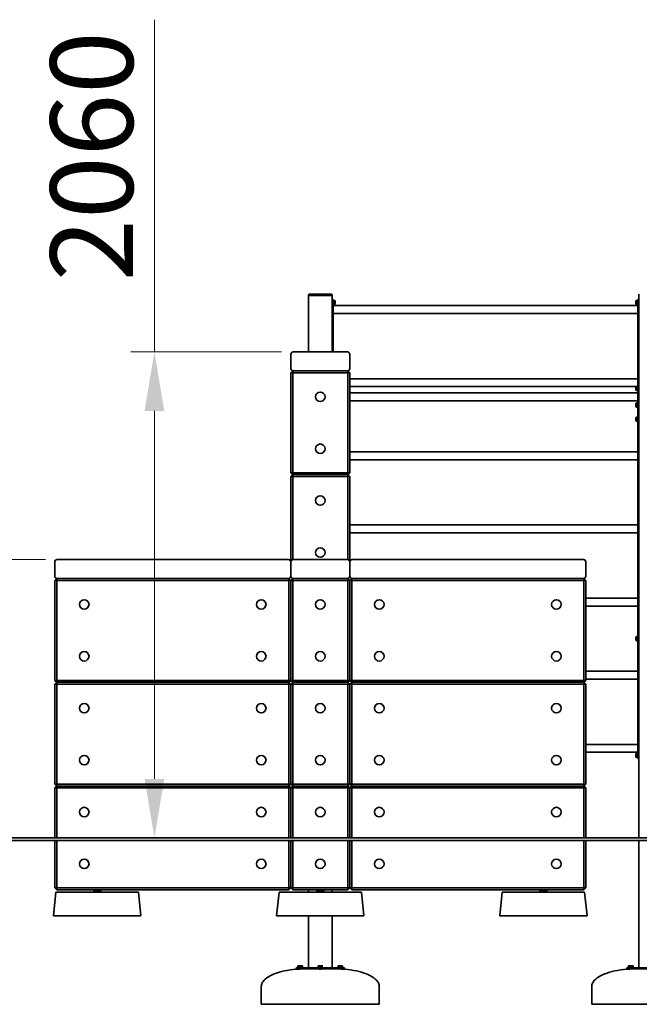
# Model space of a CAD drawing. Units: millimetres. Extents: x 25594 to 38273, y -33 to 18183.
# Drawn here: x 30069 to 32694, y 13574 to 17748 of the extents above; entities that cross this region are included whole.
import ezdxf

# ---------------------------------------------------------------- set-up
doc = ezdxf.new("R2010")
doc.units = ezdxf.units.MM
doc.header["$LTSCALE"] = 100
doc.layers.add('Dimension (ISO)', color=161, linetype='Continuous', lineweight=18)
doc.layers.add('Visible (ISO)', color=7, linetype='Continuous', lineweight=35)
doc.styles.add('Label Text (ISO)', font='tahoma.ttf')
doc.dimstyles.new('Default (ISO)', dxfattribs={"dimscale": 100, "dimtxt": 3.5, "dimasz": 2.5, "dimexe": 1, "dimexo": 0.5, "dimgap": 0.762, "dimtad": 1, "dimtoh": 1, "dimrnd": 1e-08, "dimtxsty": 'Label Text (ISO)', "dimcen": 0.09, "dimdle": 10, "dimclrd": 256, "dimclre": 256, "dimclrt": 256, "dimadec": 0, "dimazin": 2, "dimtfac": 0.714286, "dimtmove": 0, "dimatfit": 3, "dimfxl": 1, "dimtolj": 1, "dimtzin": 0, "dimlwd": -1, "dimlwe": -1, "dimarcsym": 0})

# ---------------------------------------------------------------- blocks, each defined once
blk = doc.blocks.new('*D27')
at = {"layer": 'Defpoints', "color": 0}
for p in [(30227.7, 15459.3), (29392.1, 14279.3), (29968.7, 14279.3)]:
    blk.add_point(p, dxfattribs=at)
at = {"layer": 'Dimension (ISO)'}
for p, q in [((30177.7, 15459.3), (29868.7, 15459.3)), ((29968.7, 15209.3), (29968.7, 14529.3))]:
    blk.add_line(p, q, dxfattribs=at)
for points in [[(29927, 15209.3), (30010.4, 15209.3), (29968.7, 15459.3)], [(29927, 14529.3), (30010.4, 14529.3), (29968.7, 14279.3)]]:
    blk.add_solid(points, dxfattribs=at)
at = {"layer": 'Dimension (ISO)', "insert": (29526.5, 14869.3), "char_height": 350, "attachment_point": 2, "rotation": 90, "style": 'Label Text (ISO)'}
blk.add_mtext('\\A1;1180', dxfattribs=at)
blk = doc.blocks.new('*D28')
at = {"layer": 'Defpoints', "color": 0}
for p in [(31227.7, 16339.3), (30475.3, 14279.3), (30639.8, 14279.3)]:
    blk.add_point(p, dxfattribs=at)
at = {"layer": 'Dimension (ISO)'}
for p, q in [((30639.8, 16339.3), (30639.8, 17747.7)), ((31177.7, 16339.3), (30539.8, 16339.3)), ((30639.8, 14529.3), (30639.8, 16089.3))]:
    blk.add_line(p, q, dxfattribs=at)
for points in [[(30598.1, 16089.3), (30681.5, 16089.3), (30639.8, 16339.3)], [(30598.1, 14529.3), (30681.5, 14529.3), (30639.8, 14279.3)]]:
    blk.add_solid(points, dxfattribs=at)
at = {"layer": 'Dimension (ISO)', "insert": (30199, 17168.5), "char_height": 350, "attachment_point": 2, "rotation": 90, "style": 'Label Text (ISO)'}
blk.add_mtext('\\A1;2060', dxfattribs=at)

msp = doc.modelspace()

# ---------------------------------------------------------------- linework, layer by layer
at = {"layer": 'Visible (ISO)'}
for p, q in [((31292.725, 16581.289), (31292.725, 16579.289)), ((31295.725, 16579.289), (31292.725, 16579.289)), ((31292.725, 16579.289), (31292.725, 16339.289)), ((31389.725, 16584.289), (31295.725, 16584.289)), ((31389.725, 16579.289), (31295.725, 16579.289)), ((31387.725, 16579.289), (31297.725, 16579.289)), ((31392.725, 16579.289), (31389.725, 16579.289)), ((31392.725, 16579.289), (31392.725, 16581.289)), ((31392.725, 16339.289), (31392.725, 16579.289)), ((32692.725, 16581.289), (32692.725, 16579.289)), ((32692.725, 16579.289), (32692.725, 14279.289)), ((32695.725, 16579.289), (32692.725, 16579.289)), ((31397.725, 16561.789), (31392.725, 16561.789)), ((31397.725, 16561.789), (31397.725, 16551.789)), ((31397.725, 16558.339), (31399.925, 16558.339)), ((31397.725, 16339.289), (31397.725, 16551.789)), ((31399.925, 16550.999), (31397.725, 16549.729)), ((31397.725, 16548.849), (31399.925, 16550.119)), ((31397.725, 16540.239), (31399.925, 16540.239)), ((32687.725, 16536.139), (31397.725, 16536.139)), ((31399.925, 16558.339), (31399.925, 16550.999)), ((31401.375, 16558.039), (31399.925, 16558.039)), ((31399.925, 16550.999), (31399.925, 16550.119)), ((31399.925, 16550.119), (31399.925, 16540.239)), ((31401.375, 16540.539), (31399.925, 16540.539)), ((31405.425, 16553.989), (31405.425, 16544.589)), ((32680.025, 16544.589), (32680.025, 16553.989)), ((32684.075, 16558.039), (32685.525, 16558.039)), ((32684.075, 16540.539), (32685.525, 16540.539)), ((32685.525, 16540.239), (32685.525, 16558.339)), ((32687.725, 16558.339), (32685.525, 16558.339)), ((32687.725, 16540.239), (32685.525, 16540.239)), ((32687.725, 16551.789), (32687.725, 16561.789)), ((32692.725, 16561.789), (32687.725, 16561.789)), ((32687.725, 16551.789), (32687.725, 16196.789)), ((32687.725, 16502.439), (31397.725, 16502.439)), ((31217.725, 16329.289), (31217.725, 16269.289)), ((31457.725, 16339.289), (31227.725, 16339.289)), ((31467.725, 16269.289), (31467.725, 16329.289)), ((31217.725, 16251.289), (31225.725, 16259.289)), ((31225.725, 16251.289), (31217.725, 16251.289)), ((31217.725, 16251.289), (31217.725, 15827.289)), ((31225.725, 16259.289), (31225.725, 16251.289)), ((31459.725, 16259.289), (31225.725, 16259.289)), ((31225.725, 15827.289), (31225.725, 16251.289)), ((31225.725, 16251.289), (31459.725, 16251.289)), ((31459.725, 16259.289), (31467.725, 16251.289)), ((31459.725, 16251.289), (31459.725, 16259.289)), ((31467.725, 16251.289), (31459.725, 16251.289)), ((31459.725, 16251.289), (31459.725, 15827.289)), ((31467.725, 15827.289), (31467.725, 16251.289)), ((32687.725, 16226.139), (31467.725, 16226.139)), ((32684.075, 16193.039), (32685.525, 16193.039)), ((32685.525, 16175.239), (32685.525, 16193.339)), ((32687.725, 16193.339), (32685.525, 16193.339)), ((32692.725, 16196.789), (32687.725, 16196.789)), ((32687.725, 16186.789), (32687.725, 16196.789)), ((32681.954, 16192.439), (31467.725, 16192.439)), ((31467.725, 16166.139), (32687.725, 16166.139)), ((32680.025, 16179.589), (32680.025, 16188.989)), ((32684.075, 16175.539), (32685.525, 16175.539)), ((32687.725, 16175.239), (32685.525, 16175.239)), ((32687.725, 16186.789), (32687.725, 16111.789)), ((31467.725, 16132.439), (32687.725, 16132.439)), ((32680.025, 16109.589), (32680.025, 16118.989)), ((32684.075, 16123.039), (32685.525, 16123.039)), ((32685.525, 16105.239), (32685.525, 16123.339)), ((32687.725, 16123.339), (32685.525, 16123.339)), ((32687.725, 16101.789), (32687.725, 16111.789)), ((32684.075, 16105.539), (32685.525, 16105.539)), ((32687.725, 16105.239), (32685.525, 16105.239)), ((32687.725, 16101.789), (32692.725, 16101.789)), ((32687.725, 16101.789), (32687.725, 14626.789)), ((32680.025, 16049.589), (32680.025, 16058.989)), ((32684.075, 16063.039), (32685.525, 16063.039)), ((32684.075, 16045.539), (32685.525, 16045.539)), ((32685.525, 16045.239), (32685.525, 16063.339)), ((32687.725, 16063.339), (32685.525, 16063.339)), ((32687.725, 16045.239), (32685.525, 16045.239)), ((32687.725, 15916.139), (31467.725, 15916.139)), ((32687.725, 15882.439), (31467.725, 15882.439)), ((31217.725, 15827.289), (31225.725, 15827.289)), ((31225.725, 15819.289), (31217.725, 15827.289)), ((31217.725, 15811.289), (31225.725, 15819.289)), ((31225.725, 15827.289), (31225.725, 15819.289)), ((31459.725, 15827.289), (31225.725, 15827.289)), ((31225.725, 15819.289), (31225.725, 15811.289)), ((31459.725, 15819.289), (31225.725, 15819.289)), ((31225.725, 15819.289), (31459.725, 15819.289)), ((31459.725, 15819.289), (31459.725, 15827.289)), ((31467.725, 15827.289), (31459.725, 15819.289)), ((31459.725, 15827.289), (31467.725, 15827.289)), ((31459.725, 15819.289), (31467.725, 15811.289)), ((31459.725, 15811.289), (31459.725, 15819.289)), ((31225.725, 15811.289), (31217.725, 15811.289)), ((31217.725, 15811.289), (31217.725, 15449.289)), ((31225.725, 15459.087), (31225.725, 15811.289)), ((31225.725, 15811.289), (31459.725, 15811.289)), ((31467.725, 15811.289), (31459.725, 15811.289)), ((31459.725, 15811.289), (31459.725, 15459.087)), ((31467.725, 15449.289), (31467.725, 15811.289)), ((32687.725, 15606.139), (31467.725, 15606.139)), ((32687.725, 15572.439), (31467.725, 15572.439)), ((30217.725, 15449.289), (30217.725, 15389.289)), ((31207.725, 15459.289), (30227.725, 15459.289)), ((31217.725, 15449.289), (31217.725, 15389.289)), ((31217.725, 15389.289), (31217.725, 15449.289)), ((31457.725, 15459.289), (31227.725, 15459.289)), ((31467.725, 15389.289), (31467.725, 15449.289)), ((31467.725, 15449.289), (31467.725, 15389.289)), ((32457.725, 15459.289), (31477.725, 15459.289)), ((32467.725, 15389.289), (32467.725, 15449.289)), ((30217.725, 15371.289), (30225.725, 15379.289)), ((30225.725, 15371.289), (30217.725, 15371.289)), ((30217.725, 15371.289), (30217.725, 14947.289)), ((30225.725, 15379.289), (30225.725, 15371.289)), ((31209.725, 15379.289), (30225.725, 15379.289)), ((30225.725, 15371.289), (31209.725, 15371.289)), ((30225.725, 14947.289), (30225.725, 15371.289)), ((31209.725, 15379.289), (31217.725, 15371.289)), ((31209.725, 15371.289), (31209.725, 15379.289)), ((31217.725, 15371.289), (31209.725, 15371.289)), ((31209.725, 15371.289), (31209.725, 14947.289)), ((31217.725, 15389.289), (31217.725, 15387.289)), ((31217.725, 15387.289), (31217.927, 15387.289)), ((31217.984, 15387.03), (31217.725, 15387.289)), ((31217.725, 15371.289), (31225.725, 15379.289)), ((31225.725, 15371.289), (31217.725, 15371.289)), ((31217.725, 15371.289), (31217.725, 14947.289)), ((31217.725, 14947.289), (31217.725, 15371.289)), ((31225.725, 15379.289), (31225.467, 15379.547)), ((31225.725, 15379.491), (31225.725, 15379.289)), ((31225.725, 15379.289), (31225.725, 15371.289)), ((31459.725, 15379.289), (31225.725, 15379.289)), ((31225.725, 14947.289), (31225.725, 15371.289)), ((31225.725, 15371.289), (31459.725, 15371.289)), ((31459.984, 15379.547), (31459.725, 15379.289)), ((31459.725, 15379.289), (31459.725, 15379.491)), ((31459.725, 15379.289), (31467.725, 15371.289)), ((31459.725, 15371.289), (31459.725, 15379.289)), ((31467.725, 15371.289), (31459.725, 15371.289)), ((31459.725, 15371.289), (31459.725, 14947.289)), ((31467.725, 15387.289), (31467.467, 15387.03)), ((31467.523, 15387.289), (31467.725, 15387.289)), ((31467.725, 15387.289), (31467.725, 15389.289)), ((31467.725, 15371.289), (31475.725, 15379.289)), ((31467.725, 14947.289), (31467.725, 15371.289)), ((31475.725, 15371.289), (31467.725, 15371.289)), ((31467.725, 15371.289), (31467.725, 14947.289)), ((31475.725, 15379.289), (31475.725, 15371.289)), ((32459.725, 15379.289), (31475.725, 15379.289)), ((31475.725, 15371.289), (32459.725, 15371.289)), ((31475.725, 14947.289), (31475.725, 15371.289)), ((32459.725, 15379.289), (32467.725, 15371.289)), ((32459.725, 15371.289), (32459.725, 15379.289)), ((32467.725, 15371.289), (32459.725, 15371.289)), ((32459.725, 15371.289), (32459.725, 14947.289)), ((32467.725, 14947.289), (32467.725, 15371.289)), ((32687.725, 15296.139), (32467.725, 15296.139)), ((32687.725, 15262.439), (32467.725, 15262.439)), ((32680.025, 15119.589), (32680.025, 15128.989)), ((32684.075, 15133.039), (32685.525, 15133.039)), ((32684.075, 15115.539), (32685.525, 15115.539)), ((32685.525, 15115.239), (32685.525, 15133.339)), ((32687.725, 15133.339), (32685.525, 15133.339)), ((32687.725, 15115.239), (32685.525, 15115.239)), ((32687.725, 14986.139), (32467.725, 14986.139)), ((30225.725, 14939.289), (30217.725, 14947.289)), ((30217.725, 14947.289), (30225.725, 14947.289)), ((30225.725, 14947.289), (30225.725, 14939.289)), ((31209.725, 14947.289), (30225.725, 14947.289)), ((31209.725, 14947.289), (31217.725, 14947.289)), ((31209.725, 14939.289), (31209.725, 14947.289)), ((31217.725, 14947.289), (31209.725, 14939.289)), ((31217.725, 14947.289), (31225.725, 14947.289)), ((31225.725, 14939.289), (31217.725, 14947.289)), ((31225.725, 14947.289), (31225.725, 14939.289)), ((31459.725, 14947.289), (31225.725, 14947.289)), ((31459.725, 14939.289), (31459.725, 14947.289)), ((31467.725, 14947.289), (31459.725, 14939.289)), ((31459.725, 14947.289), (31467.725, 14947.289)), ((31475.725, 14939.289), (31467.725, 14947.289)), ((31467.725, 14947.289), (31475.725, 14947.289)), ((31475.725, 14947.289), (31475.725, 14939.289)), ((32459.725, 14947.289), (31475.725, 14947.289)), ((32459.725, 14947.289), (32467.725, 14947.289)), ((32459.725, 14939.289), (32459.725, 14947.289)), ((32467.725, 14947.289), (32459.725, 14939.289)), ((32687.725, 14952.439), (32467.725, 14952.439)), ((30217.725, 14931.289), (30225.725, 14939.289)), ((30225.725, 14931.289), (30217.725, 14931.289)), ((30217.725, 14931.289), (30217.725, 14507.289)), ((30225.725, 14939.289), (30225.725, 14931.289)), ((31209.725, 14939.289), (30225.725, 14939.289)), ((30225.725, 14939.289), (31209.725, 14939.289)), ((30225.725, 14931.289), (31209.725, 14931.289)), ((30225.725, 14507.289), (30225.725, 14931.289)), ((31209.725, 14939.289), (31217.725, 14931.289)), ((31209.725, 14931.289), (31209.725, 14939.289)), ((31217.725, 14931.289), (31209.725, 14931.289)), ((31209.725, 14931.289), (31209.725, 14507.289)), ((31217.725, 14931.289), (31225.725, 14939.289)), ((31225.725, 14931.289), (31217.725, 14931.289)), ((31217.725, 14931.289), (31217.725, 14507.289)), ((31217.725, 14507.289), (31217.725, 14931.289)), ((31225.725, 14939.289), (31225.725, 14931.289)), ((31459.725, 14939.289), (31225.725, 14939.289)), ((31225.725, 14939.289), (31459.725, 14939.289)), ((31225.725, 14507.289), (31225.725, 14931.289)), ((31225.725, 14931.289), (31459.725, 14931.289)), ((31459.725, 14939.289), (31467.725, 14931.289)), ((31459.725, 14931.289), (31459.725, 14939.289)), ((31467.725, 14931.289), (31459.725, 14931.289)), ((31459.725, 14931.289), (31459.725, 14507.289)), ((31467.725, 14931.289), (31475.725, 14939.289)), ((31467.725, 14507.289), (31467.725, 14931.289)), ((31475.725, 14931.289), (31467.725, 14931.289)), ((31467.725, 14931.289), (31467.725, 14507.289)), ((31475.725, 14939.289), (31475.725, 14931.289)), ((32459.725, 14939.289), (31475.725, 14939.289)), ((31475.725, 14939.289), (32459.725, 14939.289)), ((31475.725, 14931.289), (32459.725, 14931.289)), ((31475.725, 14507.289), (31475.725, 14931.289)), ((32459.725, 14939.289), (32467.725, 14931.289)), ((32459.725, 14931.289), (32459.725, 14939.289)), ((32467.725, 14931.289), (32459.725, 14931.289)), ((32459.725, 14931.289), (32459.725, 14507.289)), ((32467.725, 14507.289), (32467.725, 14931.289)), ((32687.725, 14676.139), (32467.725, 14676.139)), ((32687.725, 14642.439), (32467.725, 14642.439)), ((32680.025, 14624.589), (32680.025, 14633.989)), ((32684.075, 14638.039), (32685.525, 14638.039)), ((32684.075, 14620.539), (32685.525, 14620.539)), ((32685.525, 14620.239), (32685.525, 14638.339)), ((32687.725, 14638.339), (32685.525, 14638.339)), ((32687.725, 14620.239), (32685.525, 14620.239)), ((32687.725, 14616.789), (32687.725, 14626.789)), ((32687.725, 14616.789), (32692.725, 14616.789)), ((30225.725, 14499.289), (30217.725, 14507.289)), ((30217.725, 14507.289), (30225.725, 14507.289)), ((30217.725, 14491.289), (30225.725, 14499.289)), ((30225.725, 14491.289), (30217.725, 14491.289)), ((30217.725, 14491.289), (30217.725, 14279.289)), ((30225.725, 14507.289), (30225.725, 14499.289)), ((31209.725, 14507.289), (30225.725, 14507.289)), ((30225.725, 14499.289), (30225.725, 14491.289)), ((31209.725, 14499.289), (30225.725, 14499.289)), ((30225.725, 14499.289), (31209.725, 14499.289)), ((30225.725, 14491.289), (31209.725, 14491.289)), ((30225.725, 14279.289), (30225.725, 14491.289)), ((31209.725, 14507.289), (31217.725, 14507.289)), ((31209.725, 14499.289), (31209.725, 14507.289)), ((31217.725, 14507.289), (31209.725, 14499.289)), ((31209.725, 14499.289), (31217.725, 14491.289)), ((31209.725, 14491.289), (31209.725, 14499.289)), ((31217.725, 14491.289), (31209.725, 14491.289)), ((31209.725, 14491.289), (31209.725, 14279.289)), ((31217.725, 14507.289), (31225.725, 14507.289)), ((31225.725, 14499.289), (31217.725, 14507.289)), ((31217.725, 14491.289), (31225.725, 14499.289)), ((31225.725, 14491.289), (31217.725, 14491.289)), ((31217.725, 14491.289), (31217.725, 14279.289)), ((31217.725, 14279.289), (31217.725, 14491.289)), ((31225.725, 14507.289), (31225.725, 14499.289)), ((31459.725, 14507.289), (31225.725, 14507.289)), ((31225.725, 14499.289), (31225.725, 14491.289)), ((31459.725, 14499.289), (31225.725, 14499.289)), ((31225.725, 14499.289), (31459.725, 14499.289)), ((31225.725, 14279.289), (31225.725, 14491.289)), ((31225.725, 14491.289), (31459.725, 14491.289)), ((31459.725, 14499.289), (31459.725, 14507.289)), ((31467.725, 14507.289), (31459.725, 14499.289)), ((31459.725, 14507.289), (31467.725, 14507.289)), ((31459.725, 14499.289), (31467.725, 14491.289)), ((31459.725, 14491.289), (31459.725, 14499.289)), ((31467.725, 14491.289), (31459.725, 14491.289)), ((31459.725, 14491.289), (31459.725, 14279.289)), ((31475.725, 14499.289), (31467.725, 14507.289)), ((31467.725, 14507.289), (31475.725, 14507.289)), ((31467.725, 14491.289), (31475.725, 14499.289)), ((31467.725, 14279.289), (31467.725, 14491.289)), ((31475.725, 14491.289), (31467.725, 14491.289)), ((31467.725, 14491.289), (31467.725, 14279.289)), ((31475.725, 14507.289), (31475.725, 14499.289)), ((32459.725, 14507.289), (31475.725, 14507.289)), ((31475.725, 14499.289), (31475.725, 14491.289)), ((32459.725, 14499.289), (31475.725, 14499.289)), ((31475.725, 14499.289), (32459.725, 14499.289)), ((31475.725, 14491.289), (32459.725, 14491.289)), ((31475.725, 14279.289), (31475.725, 14491.289)), ((32459.725, 14507.289), (32467.725, 14507.289)), ((32459.725, 14499.289), (32459.725, 14507.289)), ((32467.725, 14507.289), (32459.725, 14499.289)), ((32459.725, 14499.289), (32467.725, 14491.289)), ((32459.725, 14491.289), (32459.725, 14499.289)), ((32467.725, 14491.289), (32459.725, 14491.289)), ((32459.725, 14491.289), (32459.725, 14279.289)), ((32467.725, 14279.289), (32467.725, 14491.289)), ((28107.725, 14279.289), (32467.725, 14279.289)), ((33967.725, 14279.289), (32467.725, 14279.289)), ((28107.725, 14269.289), (32467.725, 14269.289)), ((30217.725, 14269.289), (30217.725, 14067.289)), ((30225.725, 14067.289), (30225.725, 14269.289)), ((31209.725, 14269.289), (31209.725, 14067.289)), ((31217.725, 14269.289), (31217.725, 14067.289)), ((31217.725, 14067.289), (31217.725, 14269.289)), ((31225.725, 14067.289), (31225.725, 14269.289)), ((31459.725, 14269.289), (31459.725, 14067.289)), ((31467.725, 14067.289), (31467.725, 14269.289)), ((31467.725, 14269.289), (31467.725, 14067.289)), ((31475.725, 14067.289), (31475.725, 14269.289)), ((32459.725, 14269.289), (32459.725, 14067.289)), ((32467.725, 14067.289), (32467.725, 14269.289)), ((33967.725, 14269.289), (32467.725, 14269.289)), ((32692.725, 14269.289), (32692.725, 13729.289)), ((30225.725, 14059.289), (30217.725, 14067.289)), ((30217.725, 14067.289), (30225.725, 14067.289)), ((30225.725, 14067.289), (30225.725, 14059.289)), ((31209.725, 14067.289), (30225.725, 14067.289)), ((31209.725, 14067.289), (31217.725, 14067.289)), ((31209.725, 14059.289), (31209.725, 14067.289)), ((31217.725, 14067.289), (31209.725, 14059.289)), ((31217.725, 14067.289), (31225.725, 14067.289)), ((31225.725, 14059.289), (31217.725, 14067.289)), ((31225.725, 14067.289), (31225.725, 14059.289)), ((31459.725, 14067.289), (31225.725, 14067.289)), ((31459.725, 14059.289), (31459.725, 14067.289)), ((31467.725, 14067.289), (31459.725, 14059.289)), ((31459.725, 14067.289), (31467.725, 14067.289)), ((31475.725, 14059.289), (31467.725, 14067.289)), ((31467.725, 14067.289), (31475.725, 14067.289)), ((31475.725, 14067.289), (31475.725, 14059.289)), ((32459.725, 14067.289), (31475.725, 14067.289)), ((32459.725, 14067.289), (32467.725, 14067.289)), ((32459.725, 14059.289), (32459.725, 14067.289)), ((32467.725, 14067.289), (32459.725, 14059.289)), ((30222.733, 14049.178), (30212.733, 13949.178)), ((30222.733, 14049.178), (30572.733, 14049.178)), ((30225.725, 14059.289), (31209.725, 14059.289)), ((30382.733, 14057.178), (30412.733, 14057.178)), ((30382.733, 14054.178), (30382.733, 14057.178)), ((30382.733, 14054.178), (30412.733, 14054.178)), ((30412.733, 14054.178), (30412.733, 14057.178)), ((30582.733, 13949.178), (30572.733, 14049.178)), ((31167.725, 14049.178), (31157.725, 13949.178)), ((31167.725, 14049.178), (31517.725, 14049.178)), ((31225.725, 14059.289), (31459.725, 14059.289)), ((31292.725, 14059.289), (31292.725, 14049.178)), ((31327.725, 14057.178), (31357.725, 14057.178)), ((31327.725, 14054.178), (31327.725, 14057.178)), ((31327.725, 14054.178), (31357.725, 14054.178)), ((31357.725, 14054.178), (31357.725, 14057.178)), ((31392.725, 14049.178), (31392.725, 14059.289)), ((31475.725, 14059.289), (32459.725, 14059.289)), ((31517.725, 14049.178), (31527.725, 13949.178)), ((32112.718, 14049.178), (32102.718, 13949.178)), ((32112.718, 14049.178), (32462.718, 14049.178)), ((32272.718, 14057.178), (32302.718, 14057.178)), ((32272.718, 14054.178), (32272.718, 14057.178)), ((32272.718, 14054.178), (32302.718, 14054.178)), ((32302.718, 14054.178), (32302.718, 14057.178)), ((32462.718, 14049.178), (32472.718, 13949.178)), ((30212.733, 13949.178), (30582.733, 13949.178)), ((31157.725, 13949.178), (31527.725, 13949.178)), ((31292.725, 13949.178), (31292.725, 13729.289)), ((31392.725, 13729.289), (31392.725, 13949.178)), ((32102.718, 13949.178), (32472.718, 13949.178)), ((31267.873, 13731.289), (31247.873, 13731.289)), ((31247.873, 13731.289), (31247.873, 13729.289)), ((31249.373, 13737.689), (31248.058, 13736.929)), ((31248.058, 13731.889), (31248.058, 13736.929)), ((31252.965, 13731.889), (31248.058, 13731.889)), ((31250.511, 13737.689), (31249.373, 13737.689)), ((31250.173, 13731.889), (31250.173, 13731.289)), ((31257.873, 13737.689), (31250.511, 13737.689)), ((31252.965, 13731.889), (31252.965, 13736.929)), ((31262.78, 13731.889), (31252.965, 13731.889)), ((31265.234, 13737.689), (31257.873, 13737.689)), ((31262.78, 13731.889), (31262.78, 13736.929)), ((31267.688, 13731.889), (31262.78, 13731.889)), ((31266.373, 13737.689), (31265.234, 13737.689)), ((31265.573, 13731.889), (31265.573, 13731.289)), ((31266.373, 13737.689), (31267.688, 13736.929)), ((31267.688, 13731.889), (31267.688, 13736.929)), ((31267.873, 13731.289), (31267.873, 13729.289)), ((31352.725, 13731.289), (31332.725, 13731.289)), ((31332.725, 13731.289), (31332.725, 13729.289)), ((31338.475, 13737.689), (31334.225, 13737.689)), ((31334.225, 13731.889), (31334.225, 13736.929)), ((31342.725, 13731.889), (31334.225, 13731.889)), ((31335.025, 13731.889), (31335.025, 13731.289)), ((31346.975, 13737.689), (31338.475, 13737.689)), ((31342.725, 13731.889), (31342.725, 13736.929)), ((31351.225, 13731.889), (31342.725, 13731.889)), ((31351.225, 13737.689), (31346.975, 13737.689)), ((31350.425, 13731.889), (31350.425, 13731.289)), ((31351.225, 13731.889), (31351.225, 13736.929)), ((31352.725, 13731.289), (31352.725, 13729.289)), ((31437.578, 13731.289), (31417.578, 13731.289)), ((31417.578, 13731.289), (31417.578, 13729.289)), ((31419.078, 13737.689), (31417.763, 13736.929)), ((31417.763, 13731.889), (31417.763, 13736.929)), ((31422.671, 13731.889), (31417.763, 13731.889)), ((31420.217, 13737.689), (31419.078, 13737.689)), ((31419.878, 13731.889), (31419.878, 13731.289)), ((31427.578, 13737.689), (31420.217, 13737.689)), ((31422.671, 13731.889), (31422.671, 13736.929)), ((31432.486, 13731.889), (31422.671, 13731.889)), ((31434.939, 13737.689), (31427.578, 13737.689)), ((31432.486, 13731.889), (31432.486, 13736.929)), ((31437.393, 13731.889), (31432.486, 13731.889)), ((31436.078, 13737.689), (31434.939, 13737.689)), ((31435.278, 13731.889), (31435.278, 13731.289)), ((31436.078, 13737.689), (31437.393, 13736.929)), ((31437.393, 13731.889), (31437.393, 13736.929)), ((31437.578, 13731.289), (31437.578, 13729.289)), ((32667.873, 13731.289), (32647.873, 13731.289)), ((32647.873, 13731.289), (32647.873, 13729.289)), ((32649.373, 13737.689), (32648.058, 13736.929)), ((32648.058, 13731.889), (32648.058, 13736.929)), ((32652.965, 13731.889), (32648.058, 13731.889)), ((32650.511, 13737.689), (32649.373, 13737.689)), ((32650.173, 13731.889), (32650.173, 13731.289)), ((32657.873, 13737.689), (32650.511, 13737.689)), ((32652.965, 13731.889), (32652.965, 13736.929)), ((32662.78, 13731.889), (32652.965, 13731.889)), ((32665.234, 13737.689), (32657.873, 13737.689)), ((32662.78, 13731.889), (32662.78, 13736.929)), ((32667.688, 13731.889), (32662.78, 13731.889)), ((32666.373, 13737.689), (32665.234, 13737.689)), ((32665.573, 13731.889), (32665.573, 13731.289)), ((32666.373, 13737.689), (32667.688, 13736.929)), ((32667.688, 13731.889), (32667.688, 13736.929)), ((32667.873, 13731.289), (32667.873, 13729.289)), ((31240.802, 13729.289), (31243.73, 13729.289)), ((31240.802, 13724.289), (31240.802, 13729.289)), ((31243.73, 13724.289), (31240.802, 13724.289)), ((31335.654, 13729.289), (31243.73, 13729.289)), ((31243.73, 13724.289), (31335.654, 13724.289)), ((31252.873, 13724.289), (31252.873, 13723.83)), ((31262.873, 13724.289), (31262.873, 13724.176)), ((31335.654, 13729.289), (31349.797, 13729.289)), ((31349.797, 13724.289), (31335.654, 13724.289)), ((31337.725, 13724.289), (31337.725, 13723.982)), ((31347.725, 13724.289), (31347.725, 13723.982)), ((31441.72, 13729.289), (31349.797, 13729.289)), ((31349.797, 13724.289), (31441.72, 13724.289)), ((31422.578, 13724.289), (31422.578, 13724.176)), ((31432.578, 13724.289), (31432.578, 13723.83)), ((31441.72, 13729.289), (31444.649, 13729.289)), ((31444.649, 13724.289), (31441.72, 13724.289)), ((31444.649, 13729.289), (31444.649, 13724.289)), ((32640.802, 13729.289), (32643.73, 13729.289)), ((32640.802, 13724.289), (32640.802, 13729.289)), ((32643.73, 13724.289), (32640.802, 13724.289)), ((32735.654, 13729.289), (32643.73, 13729.289)), ((32643.73, 13724.289), (32735.654, 13724.289)), ((32652.873, 13724.289), (32652.873, 13723.83)), ((32662.873, 13724.289), (32662.873, 13724.176)), ((31092.725, 13574.289), (31092.725, 13649.289)), ((31592.725, 13574.289), (31592.725, 13649.289)), ((32492.725, 13574.289), (32492.725, 13649.289)), ((31592.725, 13574.289), (31092.725, 13574.289)), ((32992.725, 13574.289), (32492.725, 13574.289))]:
    msp.add_line(p, q, dxfattribs=at)
for centre in [(31342.725, 16149.289), (31342.725, 15929.289), (31342.725, 15709.289), (31342.725, 15489.289), (30342.725, 15269.289), (31092.725, 15269.289), (31342.725, 15269.289), (31592.725, 15269.289), (32342.725, 15269.289), (30342.725, 15049.289), (31092.725, 15049.289), (31342.725, 15049.289), (31592.725, 15049.289), (32342.725, 15049.289), (30342.725, 14829.289), (31092.725, 14829.289), (31342.725, 14829.289), (31592.725, 14829.289), (32342.725, 14829.289), (30342.725, 14609.289), (31092.725, 14609.289), (31342.725, 14609.289), (31592.725, 14609.289), (32342.725, 14609.289), (30342.725, 14389.289), (31092.725, 14389.289), (31342.725, 14389.289), (31592.725, 14389.289), (32342.725, 14389.289), (30342.725, 14169.289), (31092.725, 14169.289), (31342.725, 14169.289), (31592.725, 14169.289), (32342.725, 14169.289)]:
    msp.add_circle(centre, 20, dxfattribs=at)
for centre, radius, start, end in [((31295.725, 16581.289), 3, 90, 180), ((31389.725, 16581.289), 3, 0, 90), ((32695.725, 16581.289), 3, 90, 180), ((31401.375, 16553.989), 4.05, 0, 90), ((31401.375, 16544.589), 4.05, 270, 0), ((32684.075, 16553.989), 4.05, 90, 180), ((32684.075, 16544.589), 4.05, 180, 270), ((31227.725, 16329.289), 10, 90, 180), ((31457.725, 16329.289), 10, 0, 90), ((31227.725, 16269.289), 10, 180, 270), ((31457.725, 16269.289), 10, 270, 0), ((32684.075, 16188.989), 4.05, 90, 180), ((32684.075, 16179.589), 4.05, 180, 270), ((32684.075, 16118.989), 4.05, 90, 180), ((32684.075, 16109.589), 4.05, 180, 270), ((32684.075, 16058.989), 4.05, 90, 180), ((32684.075, 16049.589), 4.05, 180, 270), ((30227.725, 15449.289), 10, 90, 180), ((31207.725, 15449.289), 10, 0, 90), ((31227.725, 15449.289), 10, 90, 180), ((31457.725, 15449.289), 10, 0, 90), ((31477.725, 15449.289), 10, 90, 180), ((32457.725, 15449.289), 10, 0, 90), ((30227.725, 15389.289), 10, 180, 270), ((31207.725, 15389.289), 10, 270, 0), ((31227.725, 15389.289), 10, 180, 270), ((31457.725, 15389.289), 10, 270, 0), ((31477.725, 15389.289), 10, 180, 270), ((32457.725, 15389.289), 10, 270, 0), ((32684.075, 15128.989), 4.05, 90, 180), ((32684.075, 15119.589), 4.05, 180, 270), ((32684.075, 14633.989), 4.05, 90, 180), ((32684.075, 14624.589), 4.05, 180, 270)]:
    msp.add_arc(centre, radius, start, end, dxfattribs=at)
for points in [[(31250.511, 13737.689), (31249.373, 13737.689), (31248.058, 13736.929)], [(31252.965, 13736.929), (31251.65, 13737.689), (31250.511, 13737.689)], [(31257.873, 13737.689), (31255.595, 13737.689), (31252.965, 13736.929)], [(31262.78, 13736.929), (31260.15, 13737.689), (31257.873, 13737.689)], [(31265.234, 13737.689), (31264.095, 13737.689), (31262.78, 13736.929)], [(31267.688, 13736.929), (31266.373, 13737.689), (31265.234, 13737.689)], [(31334.225, 13736.929), (31334.225, 13737.689), (31334.225, 13737.689)], [(31338.475, 13737.689), (31336.503, 13737.689), (31334.225, 13736.929)], [(31342.725, 13736.929), (31340.448, 13737.689), (31338.475, 13737.689)], [(31346.975, 13737.689), (31345.003, 13737.689), (31342.725, 13736.929)], [(31351.225, 13736.929), (31348.948, 13737.689), (31346.975, 13737.689)], [(31351.225, 13737.689), (31351.225, 13737.689), (31351.225, 13736.929)], [(31420.217, 13737.689), (31419.078, 13737.689), (31417.763, 13736.929)], [(31422.671, 13736.929), (31421.356, 13737.689), (31420.217, 13737.689)], [(31427.578, 13737.689), (31425.301, 13737.689), (31422.671, 13736.929)], [(31432.486, 13736.929), (31429.856, 13737.689), (31427.578, 13737.689)], [(31434.939, 13737.689), (31433.801, 13737.689), (31432.486, 13736.929)], [(31437.393, 13736.929), (31436.078, 13737.689), (31434.939, 13737.689)], [(32650.511, 13737.689), (32649.373, 13737.689), (32648.058, 13736.929)], [(32652.965, 13736.929), (32651.65, 13737.689), (32650.511, 13737.689)], [(32657.873, 13737.689), (32655.595, 13737.689), (32652.965, 13736.929)], [(32662.78, 13736.929), (32660.15, 13737.689), (32657.873, 13737.689)], [(32665.234, 13737.689), (32664.095, 13737.689), (32662.78, 13736.929)], [(32667.688, 13736.929), (32666.373, 13737.689), (32665.234, 13737.689)]]:
    msp.add_rational_spline(points, [1, 1.0379548493, 1], degree=2, dxfattribs=at)
for points, knots in [([(31252.63, 13723.82), (31235.232, 13723.005), (31218.124, 13721.126), (31185.924, 13715.396), (31170.836, 13711.545), (31143.953, 13702.197), (31132.162, 13696.701), (31112.869, 13684.527), (31105.37, 13677.849), (31097.126, 13666.413), (31094.914, 13661.839), (31093.062, 13654.585), (31092.725, 13651.937), (31092.725, 13649.289)], [1.68267054, 1.68267054, 1.68267054, 1.68267054, 1.97445497, 1.97445497, 2.26623939, 2.26623939, 2.55802381, 2.55802381, 2.84980823, 2.84980823, 3.03565975, 3.03565975, 3.14159265, 3.14159265, 3.14159265, 3.14159265]), ([(31252.631, 13723.82), (31252.632, 13723.82), (31252.833, 13723.829), (31253.644, 13723.864), (31254.299, 13723.892), (31255.868, 13723.954), (31256.776, 13723.989), (31258.265, 13724.041), (31258.841, 13724.06), (31259.388, 13724.078)], [-0.969057166, -0.969057166, -0.969057166, -0.969057166, -0.721554534, -0.721554534, -0.444074785, -0.444074785, -0.170797994, -0.170797994, 0, 0, 0, 0]), ([(31259.388, 13724.078), (31259.637, 13724.086), (31259.881, 13724.093), (31261.217, 13724.134), (31262.118, 13724.157), (31262.896, 13724.177), (31263.041, 13724.18), (31263.042, 13724.18)], [-3.250532443, -3.250532443, -3.250532443, -3.250532443, -3.172560578, -3.172560578, -2.807676809, -2.807676809, -2.594328801, -2.594328801, -2.594328801, -2.594328801]), ([(31272.725, 13724.289), (31272.08, 13724.289), (31271.434, 13724.287), (31270.143, 13724.281), (31269.497, 13724.277), (31268.206, 13724.265), (31267.561, 13724.258), (31266.27, 13724.241), (31265.625, 13724.231), (31264.335, 13724.208), (31263.69, 13724.194), (31263.045, 13724.18)], [1.5707963268, 1.5707963268, 1.5707963268, 1.5707963268, 1.5815570538, 1.5815570538, 1.5923177808, 1.5923177808, 1.6030785078, 1.6030785078, 1.6138392348, 1.6138392348, 1.6245999617, 1.6245999617, 1.6245999617, 1.6245999617]), ([(31337.727, 13724.067), (31337.664, 13724.059), (31337.62, 13724.051), (31337.508, 13724.007), (31337.736, 13723.967), (31338.692, 13723.9), (31339.362, 13723.872), (31340.954, 13723.832), (31341.873, 13723.822), (31343.364, 13723.822), (31343.936, 13723.827), (31344.475, 13723.836)], [-1.10534851, -1.10534851, -1.10534851, -1.10534851, -1.02694583, -1.02694583, -0.71934524, -0.71934524, -0.44503141, -0.44503141, -0.17116593, -0.17116593, 0, 0, 0, 0]), ([(31344.475, 13723.836), (31344.709, 13723.839), (31344.937, 13723.844), (31346.212, 13723.873), (31347.058, 13723.913), (31347.9, 13723.994), (31347.976, 13724.034), (31347.725, 13724.067)], [-3.219203678, -3.219203678, -3.219203678, -3.219203678, -3.144907214, -3.144907214, -2.787539367, -2.787539367, -2.46912885, -2.46912885, -2.46912885, -2.46912885]), ([(31412.725, 13724.289), (31413.37, 13724.289), (31414.015, 13724.287), (31415.304, 13724.281), (31415.949, 13724.277), (31417.238, 13724.265), (31417.882, 13724.258), (31419.171, 13724.241), (31419.815, 13724.231), (31421.103, 13724.208), (31421.747, 13724.195), (31422.391, 13724.18)], [1.5707963268, 1.5707963268, 1.5707963268, 1.5707963268, 1.5815404842, 1.5815404842, 1.5922846417, 1.5922846417, 1.6030287991, 1.6030287991, 1.6137729566, 1.6137729566, 1.624517114, 1.624517114, 1.624517114, 1.624517114]), ([(31422.391, 13724.18), (31422.391, 13724.18), (31422.411, 13724.18), (31422.642, 13724.174), (31423.279, 13724.159), (31425.152, 13724.107), (31426.382, 13724.069), (31428.835, 13723.983), (31430.049, 13723.936), (31431.907, 13723.86), (31432.548, 13723.832), (31432.81, 13723.82), (31432.836, 13723.819), (31432.835, 13723.819)], [-3.26005149, -3.26005149, -3.26005149, -3.26005149, -3.17995584, -3.17995584, -2.8127821, -2.8127821, -2.44487673, -2.44487673, -2.08145839, -2.08145839, -1.72020744, -1.72020744, -1.63002498, -1.63002498, -1.63002498, -1.63002498]), ([(31432.837, 13723.819), (31450.233, 13723.004), (31467.34, 13721.124), (31499.537, 13715.393), (31514.624, 13711.543), (31541.503, 13702.195), (31553.294, 13696.699), (31572.585, 13684.525), (31580.083, 13677.848), (31588.326, 13666.412), (31590.538, 13661.838), (31592.389, 13654.585), (31592.725, 13651.937), (31592.725, 13649.289)], [1.68276, 1.68276, 1.68276, 1.68276, 1.97452653, 1.97452653, 2.26629306, 2.26629306, 2.55805959, 2.55805959, 2.84982612, 2.84982612, 3.03567138, 3.03567138, 3.14159265, 3.14159265, 3.14159265, 3.14159265]), ([(32652.683, 13723.822), (32635.281, 13723.01), (32618.168, 13721.132), (32585.958, 13715.404), (32570.865, 13711.554), (32543.973, 13702.206), (32532.177, 13696.709), (32512.877, 13684.533), (32505.375, 13677.855), (32497.128, 13666.417), (32494.915, 13661.842), (32493.063, 13654.587), (32492.725, 13651.938), (32492.725, 13649.289)], [1.68237705, 1.68237705, 1.68237705, 1.68237705, 1.97422017, 1.97422017, 2.26606329, 2.26606329, 2.55790641, 2.55790641, 2.84974953, 2.84974953, 3.03562158, 3.03562158, 3.14159265, 3.14159265, 3.14159265, 3.14159265]), ([(32652.683, 13723.822), (32652.683, 13723.822), (32652.683, 13723.822), (32652.69, 13723.822), (32652.794, 13723.827), (32652.99, 13723.836)], [-0.177636571, -0.177636571, -0.177636571, -0.177636571, -0.171165927, -0.171165927, 0, 0, 0, 0]), ([(32652.99, 13723.836), (32653.074, 13723.839), (32653.176, 13723.844), (32653.86, 13723.873), (32654.807, 13723.913), (32657.05, 13723.999), (32658.343, 13724.045), (32660.633, 13724.117), (32661.625, 13724.144), (32662.734, 13724.173), (32662.992, 13724.179), (32662.995, 13724.179)], [-3.21920368, -3.21920368, -3.21920368, -3.21920368, -3.14490721, -3.14490721, -2.78753937, -2.78753937, -2.42434746, -2.42434746, -2.06665353, -2.06665353, -1.78723854, -1.78723854, -1.78723854, -1.78723854]), ([(32672.725, 13724.289), (32672.077, 13724.289), (32671.428, 13724.287), (32670.13, 13724.281), (32669.481, 13724.277), (32668.183, 13724.265), (32667.535, 13724.258), (32666.238, 13724.24), (32665.589, 13724.23), (32664.293, 13724.207), (32663.644, 13724.194), (32662.996, 13724.179)], [1.5707963268, 1.5707963268, 1.5707963268, 1.5707963268, 1.5816116611, 1.5816116611, 1.5924269954, 1.5924269954, 1.6032423298, 1.6032423298, 1.6140576641, 1.6140576641, 1.6248729984, 1.6248729984, 1.6248729984, 1.6248729984])]:
    msp.add_open_spline(points, degree=3, knots=knots, dxfattribs=at)

# ---------------------------------------------------------------- dimensions: what is measured, and where the dimension line sits
at = {"layer": 'Dimension (ISO)'}
for base, p1, p2, override, picture, middle in [((30639.788, 14279.289), (31227.725, 16339.289), (30475.274, 14279.289), {"dimtoh": 0, "dimdec": 2, "dimse2": 1, "dimtp": 0, "dimtm": 0, "dimtdec": 2, "dimtofl": 0, "dimatfit": 2}, '*D28', (30639.788, 17168.511)), ((29968.707, 14279.289), (30227.725, 15459.289), (29392.075, 14279.289), {"dimtoh": 0, "dimdec": 2, "dimse2": 1, "dimtp": 0, "dimtm": 0, "dimtdec": 2, "dimtofl": 0, "dimatfit": 1}, '*D27', (29968.707, 14869.289))]:
    dim = msp.add_linear_dim(base=base, p1=p1, p2=p2, angle=90, dimstyle='Default (ISO)', override=override, dxfattribs=at)
    dim.commit()
    dim.dimension.update_dxf_attribs({"geometry": picture, "text_midpoint": middle, "dimtype": 160})

doc.saveas('drawing.dxf')
